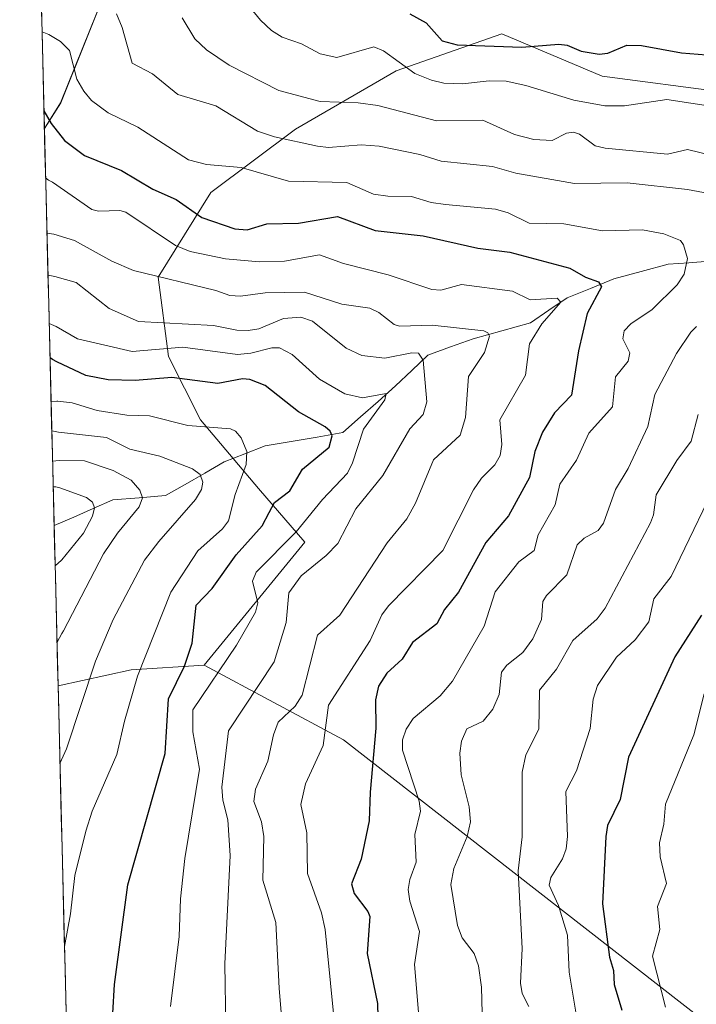
# Model space of a CAD drawing. Units: metres. Extents: x 668396 to 671856, y 4749002 to 4751400.
# Drawn here: x 668398 to 668510, y 4750945 to 4751108 of the extents above; entities that cross this region are included whole.
import ezdxf

# ---------------------------------------------------------------- set-up
doc = ezdxf.new("R2010")
doc.units = ezdxf.units.M
doc.header["$MEASUREMENT"] = 0
for name, color, linetype, lineweight in [('Arbolado forestal CxS', 92, 'Continuous', 0), ('Corriente natural lineal', 142, 'Continuous', 13), ('Curva de nivel maestra', 36, 'Continuous', 30), ('Curva de nivel normal', 36, 'Continuous', 0), ('Matorral CxS', 135, 'Continuous', 0), ('Municipio CxS', 142, 'Continuous', 0)]:
    doc.layers.add(name, color=color, linetype=linetype, lineweight=lineweight)

# ---------------------------------------------------------------- blocks, each defined once
blk = doc.blocks.new('*U156')
at = {"layer": 'Arbolado forestal CxS', "color": 92, "linetype": 'Continuous', "lineweight": 0}
blk.add_polyline3d([(668401.71, 4751089.74, 949.03), (668397.62, 4751256.06, 1005.74), (668402.92, 4751241.02, 996.87), (668407.35, 4751220.64, 986.21), (668417.09, 4751196.72, 976.27), (668413.99, 4751182.54, 971.96), (668418.04, 4751162.18, 969.26), (668418.04, 4751140.15, 967.69), (668412.79, 4751114.96, 961.73), (668404.4, 4751093.98, 952), (668401.71, 4751089.74, 949.03)], close=True, dxfattribs=at)
blk = doc.blocks.new('*U161')
at = {"layer": 'Arbolado forestal CxS', "color": 92, "linetype": 'Continuous', "lineweight": 0}
blk.add_polyline3d([(668397.62, 4751256.06, 1005.74), (668402.92, 4751241.02, 996.87), (668407.35, 4751220.64, 986.21), (668417.09, 4751196.72, 976.27), (668413.99, 4751182.54, 971.96), (668418.04, 4751162.18, 969.26), (668418.04, 4751140.15, 967.69), (668412.79, 4751114.96, 961.73), (668404.4, 4751093.98, 952), (668401.71, 4751089.74, 949.03)], dxfattribs=at)
blk = doc.blocks.new('*U165')
at = {"layer": 'Arbolado forestal CxS', "color": 92, "linetype": 'Continuous', "lineweight": 0}
blk.add_polyline3d([(668397.62, 4751256.06, 1005.74), (668402.92, 4751241.02, 996.87), (668407.35, 4751220.64, 986.21), (668417.09, 4751196.72, 976.27), (668413.99, 4751182.54, 971.96), (668418.04, 4751162.18, 969.26), (668418.04, 4751140.15, 967.69), (668412.79, 4751114.96, 961.73), (668404.4, 4751093.98, 952), (668401.71, 4751089.74, 949.03)], dxfattribs=at)
blk = doc.blocks.new('*U169')
at = {"layer": 'Curva de nivel normal', "color": 36, "linetype": 'Continuous', "lineweight": 0}
blk.add_polyline3d([(668402.82, 4751044.48, 920), (668403.79, 4751044.57, 920), (668403.94, 4751044.57, 920), (668406.29, 4751044.34, 920), (668410.43, 4751043.02, 920), (668415.35, 4751042.28, 920), (668419.1, 4751042.15, 920), (668425.42, 4751040.55, 920), (668432.5, 4751040.02, 920), (668433.32, 4751039.63, 920), (668434.27, 4751038.5, 920), (668435.18, 4751036.26, 920), (668435.08, 4751034.13, 920), (668433.25, 4751029.13, 920), (668432.19, 4751024.77, 920), (668431.16, 4751023.46, 920), (668427.12, 4751019.83, 920), (668422.64, 4751012.97, 920), (668417.1, 4750999.05, 920), (668414.97, 4750991.65, 920), (668413.72, 4750986.09, 920), (668409.61, 4750976.7, 920), (668408.56, 4750973.4, 920), (668406.72, 4750966.08, 920), (668406.02, 4750959.72, 920), (668405.03, 4750954.3, 920)], dxfattribs=at)
blk = doc.blocks.new('*U173')
at = {"layer": 'Curva de nivel normal', "color": 36, "linetype": 'Continuous', "lineweight": 0}
blk.add_polyline3d([(668422.55, 4750944.4, 930), (668423.98, 4750955.96, 930), (668424.2, 4750962.24, 930), (668424.92, 4750968.9, 930), (668427.38, 4750983.67, 930), (668426.25, 4750989.88, 930), (668426.28, 4750993.52, 930), (668433.49, 4751004.18, 930), (668436.62, 4751009.67, 930), (668437.03, 4751011.23, 930), (668436.15, 4751014.77, 930), (668436.73, 4751016.31, 930), (668443.37, 4751022.96, 930), (668447.71, 4751028.31, 930), (668451.85, 4751032.69, 930), (668452.68, 4751034.36, 930), (668454.48, 4751039.98, 930), (668458.02, 4751044.81, 930), (668458.25, 4751045.85, 930), (668454.34, 4751045.16, 930), (668451.44, 4751045.8, 930), (668447.21, 4751048.24, 930), (668442.69, 4751052.29, 930), (668440.63, 4751053.4, 930), (668439.32, 4751053.42, 930), (668435.84, 4751052.53, 930), (668433.63, 4751052.3, 930), (668424.6, 4751053.51, 930), (668416.25, 4751052.81, 930), (668407.21, 4751054.9, 930), (668403.64, 4751056.96, 930), (668402.5, 4751057.43, 930)], dxfattribs=at)
blk = doc.blocks.new('*U174')
at = {"layer": 'Curva de nivel normal', "color": 36, "linetype": 'Continuous', "lineweight": 0}
blk.add_polyline3d([(668403.16, 4751030.42, 905), (668403.58, 4751030.39, 905), (668404.29, 4751030.26, 905), (668408.69, 4751028.63, 905), (668409.67, 4751027.85, 905), (668409.99, 4751026.92, 905), (668409.66, 4751025.57, 905), (668408.17, 4751022.73, 905), (668404.58, 4751018.34, 905), (668404.54, 4751018.3, 905), (668403.49, 4751017.33, 905), (668403.49, 4751017.33, 905)], dxfattribs=at)
blk = doc.blocks.new('*U179')
at = {"layer": 'Curva de nivel normal', "color": 36, "linetype": 'Continuous', "lineweight": 0}
blk.add_polyline3d([(668401.91, 4751081.56, 945), (668402.41, 4751081.16, 945), (668403.05, 4751080.84, 945), (668409.58, 4751076.33, 945), (668410.67, 4751076.02, 945), (668414.19, 4751076.17, 945), (668415.17, 4751075.85, 945), (668423.41, 4751070.37, 945), (668425.84, 4751069.36, 945), (668431.65, 4751068.14, 945), (668437.3, 4751067.66, 945), (668441.45, 4751067.77, 945), (668447.22, 4751068.84, 945), (668451.19, 4751067.36, 945), (668458.6, 4751065.51, 945), (668465.79, 4751063.07, 945), (668467.29, 4751062.97, 945), (668470.71, 4751063.9, 945), (668479.14, 4751062.8, 945), (668482.08, 4751061.34, 945), (668486.56, 4751061.63, 945), (668487.14, 4751060.97, 945), (668484, 4751057.41, 945), (668481.94, 4751054.06, 945), (668481.33, 4751048.87, 945), (668477.08, 4751041.49, 945), (668477.4, 4751037.4, 945), (668477.12, 4751035.62, 945), (668476.22, 4751034.03, 945), (668474.03, 4751031.83, 945), (668472.72, 4751029.94, 945), (668467.63, 4751019.88, 945), (668458.65, 4751010.74, 945), (668457.51, 4751009.25, 945), (668455.63, 4751004.96, 945), (668448.69, 4750994.29, 945), (668447.83, 4750987.58, 945), (668444.89, 4750981.26, 945), (668444.11, 4750977.82, 945), (668445.11, 4750973.14, 945), (668445.25, 4750966.42, 945), (668447.54, 4750959.9, 945), (668448.18, 4750957.14, 945), (668450.75, 4750931.06, 945)], dxfattribs=at)
blk = doc.blocks.new('*U181')
at = {"layer": 'Curva de nivel normal', "color": 36, "linetype": 'Continuous', "lineweight": 0}
blk.add_polyline3d([(668431.73, 4750941.06, 935), (668431.56, 4750951.48, 935), (668432.44, 4750969.37, 935), (668432.06, 4750975.27, 935), (668431.25, 4750978.54, 935), (668431.08, 4750980.72, 935), (668432.16, 4750990.04, 935), (668439.72, 4751001.46, 935), (668441.72, 4751007.93, 935), (668442.13, 4751012.88, 935), (668444.19, 4751015.66, 935), (668448.32, 4751019.02, 935), (668450.25, 4751021.01, 935), (668453.23, 4751026.76, 935), (668457.68, 4751032.31, 935), (668462.18, 4751040.04, 935), (668464.4, 4751042.37, 935), (668464.97, 4751044.47, 935), (668464.4, 4751051.39, 935), (668463.59, 4751052.53, 935), (668462.48, 4751052.59, 935), (668458.02, 4751051.73, 935), (668454.24, 4751052.15, 935), (668451.63, 4751053.38, 935), (668446.08, 4751057.81, 935), (668444.12, 4751058.5, 935), (668441.27, 4751058.28, 935), (668437.2, 4751056.59, 935), (668435.42, 4751056.29, 935), (668433.54, 4751056.35, 935), (668429.71, 4751057.1, 935), (668417.27, 4751057.79, 935), (668412.42, 4751059.93, 935), (668406.96, 4751064.25, 935), (668403.43, 4751065.24, 935), (668402.63, 4751065.38, 935), (668402.3, 4751065.46, 935)], dxfattribs=at)
blk = doc.blocks.new('*U187')
at = {"layer": 'Curva de nivel normal', "color": 36, "linetype": 'Continuous', "lineweight": 0}
for points in [[(668435.72, 4751109.83, 970), (668437.44, 4751107.64, 970), (668439.27, 4751105.94, 970), (668441.04, 4751104.85, 970), (668444.22, 4751103.73, 970), (668447.32, 4751102.09, 970), (668450.07, 4751101.46, 970), (668456.19, 4751103.23, 970), (668457.79, 4751102.58, 970), (668463.01, 4751098.84, 970), (668465.73, 4751097.72, 970), (668467.81, 4751097.25, 970), (668470.86, 4751097.12, 970), (668475.29, 4751097.6, 970), (668478.08, 4751097.55, 970), (668481.36, 4751096.86, 970), (668489.32, 4751094.42, 970), (668494.42, 4751093.5, 970), (668497.67, 4751093.5, 970), (668504.66, 4751094.52, 970), (668512.6, 4751093.33, 970)], [(668514.4, 4751034.22, 970), (668505.42, 4751015.57, 970), (668502.52, 4751011.85, 970), (668501.68, 4751008.05, 970), (668499.45, 4751005.11, 970), (668496.36, 4751002.21, 970), (668493.2, 4750997.54, 970), (668492.52, 4750995.24, 970), (668492.01, 4750990.4, 970), (668489.73, 4750983.39, 970), (668487.95, 4750979.99, 970), (668488.26, 4750972.54, 970), (668488.03, 4750970.47, 970), (668487.42, 4750968.86, 970), (668485.49, 4750965.76, 970), (668485.22, 4750964.45, 970), (668486.77, 4750961.13, 970), (668488.23, 4750956.18, 970), (668488.51, 4750950.08, 970), (668490.01, 4750941.15, 970)]]:
    blk.add_polyline3d(points, dxfattribs=at)
blk = doc.blocks.new('*U189')
at = {"layer": 'Curva de nivel normal', "color": 36, "linetype": 'Continuous', "lineweight": 0}
blk.add_polyline3d([(668510.85, 4750996.16, 980), (668509.15, 4750989.34, 980), (668504.48, 4750977.89, 980), (668504.21, 4750974.55, 980), (668503.46, 4750971.47, 980), (668503.56, 4750969.18, 980), (668504.61, 4750964.75, 980), (668503.12, 4750960.93, 980), (668503.55, 4750957.14, 980), (668502.3, 4750952.71, 980), (668504.49, 4750944.26, 980)], dxfattribs=at)
blk = doc.blocks.new('*U191')
at = {"layer": 'Curva de nivel normal', "color": 36, "linetype": 'Continuous', "lineweight": 0}
for points in [[(668413.64, 4751108.69, 960), (668414.6, 4751106.44, 960), (668416.24, 4751100.55, 960), (668419.62, 4751098.77, 960), (668423.76, 4751095.35, 960), (668430.05, 4751093.48, 960), (668436.99, 4751089.3, 960), (668439.79, 4751088.32, 960), (668446.88, 4751086.79, 960), (668448.71, 4751086.59, 960), (668454.1, 4751087.01, 960), (668457.11, 4751086.79, 960), (668463.81, 4751085.43, 960), (668467.35, 4751084.33, 960), (668475.86, 4751083.43, 960), (668479.68, 4751082.31, 960), (668489.4, 4751080.63, 960), (668498.15, 4751080.74, 960), (668508.11, 4751079.64, 960), (668512.54, 4751078.79, 960)], [(668509.59, 4751056.96, 960), (668508.68, 4751056.03, 960), (668506.27, 4751052.46, 960), (668502.72, 4751045.68, 960), (668501.55, 4751040.38, 960), (668498.29, 4751033.43, 960), (668496.18, 4751029.99, 960), (668494.18, 4751024.42, 960), (668493.3, 4751023.16, 960), (668490.99, 4751021.91, 960), (668489.85, 4751020.8, 960), (668488.16, 4751015.86, 960), (668484.75, 4751012.41, 960), (668484.17, 4751011.44, 960), (668483.94, 4751008.47, 960), (668482.49, 4751005.26, 960), (668480.88, 4751003.01, 960), (668478.23, 4751000.89, 960), (668477.31, 4750999.76, 960), (668476.92, 4750996.05, 960), (668475.91, 4750993.61, 960), (668474.3, 4750991.64, 960), (668471.61, 4750990.38, 960), (668470.72, 4750988.34, 960), (668470.46, 4750986.34, 960), (668470.67, 4750982.74, 960), (668472.01, 4750977.45, 960), (668472.22, 4750974.97, 960), (668471.64, 4750972.54, 960), (668469.43, 4750967.22, 960), (668468.93, 4750964.57, 960), (668470.03, 4750957.8, 960), (668470.85, 4750955.77, 960), (668472.82, 4750953.16, 960), (668473.53, 4750951.1, 960), (668474, 4750947.62, 960), (668474.12, 4750943.3, 960)]]:
    blk.add_polyline3d(points, dxfattribs=at)
blk = doc.blocks.new('*U196')
at = {"layer": 'Curva de nivel normal', "color": 36, "linetype": 'Continuous', "lineweight": 0}
blk.add_polyline3d([(668402.13, 4751072.39, 940), (668403.26, 4751072.21, 940), (668406.7, 4751071.21, 940), (668412.86, 4751067.74, 940), (668416.45, 4751066.22, 940), (668430.05, 4751062.89, 940), (668432.37, 4751062.06, 940), (668434.15, 4751061.99, 940), (668438.26, 4751062.55, 940), (668444.74, 4751062.66, 940), (668450.9, 4751060.66, 940), (668455.55, 4751059.98, 940), (668457.06, 4751059.29, 940), (668459.6, 4751057.27, 940), (668460.45, 4751057, 940), (668465.87, 4751057.18, 940), (668474.43, 4751056.23, 940), (668475.09, 4751055.92, 940), (668475.33, 4751055.37, 940), (668474.51, 4751052.64, 940), (668471.88, 4751048.66, 940), (668471.35, 4751041.88, 940), (668470.48, 4751038.98, 940), (668466.11, 4751034.88, 940), (668463.09, 4751027.7, 940), (668461.69, 4751025.12, 940), (668458.4, 4751021.12, 940), (668450.6, 4751009.15, 940), (668446.88, 4751005.84, 940), (668444.36, 4750995.93, 940), (668443.17, 4750994.1, 940), (668440.37, 4750991.47, 940), (668439.6, 4750989.38, 940), (668438.67, 4750984.98, 940), (668436.63, 4750980.39, 940), (668436.37, 4750978.34, 940), (668437.6, 4750974.96, 940), (668438.04, 4750972.55, 940), (668437.85, 4750965.32, 940), (668440.01, 4750958.29, 940), (668440.55, 4750947.41, 940), (668442.08, 4750928.76, 940)], dxfattribs=at)
blk = doc.blocks.new('*U198')
at = {"layer": 'Curva de nivel normal', "color": 36, "linetype": 'Continuous', "lineweight": 0}
for points in [[(668481.86, 4750944.41, 965), (668480.73, 4750946.54, 965), (668480.49, 4750948.28, 965), (668480.73, 4750953.98, 965), (668480.1, 4750966.83, 965), (668480.75, 4750972.49, 965), (668480.77, 4750983.2, 965), (668481.37, 4750986.06, 965), (668483.49, 4750990.31, 965), (668483.63, 4750996.73, 965), (668486.42, 4751000.24, 965), (668489.14, 4751004.96, 965), (668493.14, 4751008.55, 965), (668494.49, 4751010.31, 965), (668502, 4751024.44, 965), (668502.48, 4751025.79, 965), (668502.9, 4751029.09, 965), (668506.35, 4751034.76, 965), (668508.7, 4751037.96, 965), (668509.89, 4751042.4, 965)], [(668512.17, 4751085.27, 965), (668508.08, 4751086.25, 965), (668504.77, 4751085.48, 965), (668494.47, 4751086.45, 965), (668492.81, 4751086.85, 965), (668490.22, 4751088.78, 965), (668489.27, 4751089.13, 965), (668488.1, 4751088.93, 965), (668485.69, 4751087.73, 965), (668482.67, 4751087.9, 965), (668479.46, 4751088.74, 965), (668474.26, 4751091.13, 965), (668466.58, 4751090.97, 965), (668456.88, 4751093.51, 965), (668453.61, 4751093.97, 965), (668447.34, 4751094.2, 965), (668440.52, 4751096.03, 965), (668432.25, 4751100.2, 965), (668428.54, 4751102.72, 965), (668426.6, 4751104.56, 965), (668424.5, 4751108.04, 965)]]:
    blk.add_polyline3d(points, dxfattribs=at)
blk = doc.blocks.new('*U203')
at = {"layer": 'Curva de nivel normal', "color": 36, "linetype": 'Continuous', "lineweight": 0}
blk.add_polyline3d([(668402.94, 4751039.66, 915), (668402.94, 4751039.66, 915), (668404.06, 4751039.46, 915), (668411.97, 4751038.57, 915), (668415.87, 4751036.63, 915), (668420.78, 4751035.49, 915), (668426.23, 4751033.4, 915), (668427.46, 4751032.45, 915), (668427.92, 4751031.19, 915), (668427.69, 4751029.95, 915), (668426.73, 4751028.3, 915), (668420.62, 4751021.36, 915), (668418.29, 4751018.25, 915), (668413.1, 4751008.46, 915), (668410.15, 4751001.54, 915), (668405.35, 4750987.07, 915), (668404.29, 4750984.64, 915), (668404.29, 4750984.64, 915)], dxfattribs=at)
blk = doc.blocks.new('*U210')
at = {"layer": 'Curva de nivel normal', "color": 36, "linetype": 'Continuous', "lineweight": 0}
blk.add_polyline3d([(668463.58, 4750943.45, 955), (668462.94, 4750951.34, 955), (668463.76, 4750956.79, 955), (668462.15, 4750961.83, 955), (668461.9, 4750963.74, 955), (668462.14, 4750965.41, 955), (668463.22, 4750968.29, 955), (668462.99, 4750972.88, 955), (668463.92, 4750976.71, 955), (668463.72, 4750978.38, 955), (668460.94, 4750986.84, 955), (668460.97, 4750988.51, 955), (668461.55, 4750990.29, 955), (668462.73, 4750992.04, 955), (668467.17, 4750995.79, 955), (668469.24, 4750998.25, 955), (668474.49, 4751007.34, 955), (668476.27, 4751013.05, 955), (668480.22, 4751017.99, 955), (668482.73, 4751019.88, 955), (668483.42, 4751022.46, 955), (668486.2, 4751027.44, 955), (668487.01, 4751030.83, 955), (668489.74, 4751034.83, 955), (668491.77, 4751039.29, 955), (668495.72, 4751043.67, 955), (668496.17, 4751048.6, 955), (668498.28, 4751051.24, 955), (668498.55, 4751052.58, 955), (668497.41, 4751054.91, 955), (668497.61, 4751056.26, 955), (668498.74, 4751057.38, 955), (668502.26, 4751059.79, 955), (668506.42, 4751063.83, 955), (668507.56, 4751065.63, 955), (668508.08, 4751068.2, 955), (668507.46, 4751070.48, 955), (668506.94, 4751071.18, 955), (668504.17, 4751072.29, 955), (668500.67, 4751072.98, 955), (668494.06, 4751072.81, 955), (668487.63, 4751073.97, 955), (668481.92, 4751074.06, 955), (668478.45, 4751075.77, 955), (668476.32, 4751076.36, 955), (668468.05, 4751077.17, 955), (668465.69, 4751077.49, 955), (668462.44, 4751078.47, 955), (668458.55, 4751078.51, 955), (668456.18, 4751078.86, 955), (668451.75, 4751080.78, 955), (668442.11, 4751081.02, 955), (668434.28, 4751083.25, 955), (668428.51, 4751083.75, 955), (668425.56, 4751084.52, 955), (668417.19, 4751089.96, 955), (668412.24, 4751092.3, 955), (668409.51, 4751094.36, 955), (668408.22, 4751095.88, 955), (668407.1, 4751097.88, 955), (668405.87, 4751102.61, 955), (668404.4, 4751104.14, 955), (668402.45, 4751105.31, 955), (668401.32, 4751105.74, 955), (668401.32, 4751105.74, 955)], dxfattribs=at)
blk = doc.blocks.new('*U220')
at = {"layer": 'Curva de nivel normal', "color": 36, "linetype": 'Continuous', "lineweight": 0}
blk.add_polyline3d([(668403.06, 4751034.65, 910), (668404.18, 4751034.76, 910), (668408.36, 4751034.73, 910), (668413.06, 4751033.11, 910), (668416.06, 4751031.54, 910), (668417.5, 4751029.88, 910), (668417.96, 4751028.61, 910), (668417.37, 4751027.12, 910), (668413.8, 4751022.77, 910), (668411.5, 4751019.3, 910), (668404.87, 4751006.57, 910), (668404.62, 4751006.12, 910), (668403.8, 4751004.71, 910), (668403.8, 4751004.7, 910)], dxfattribs=at)
blk = doc.blocks.new('*U233')
at = {"layer": 'Curva de nivel maestra', "color": 36, "linetype": 'Continuous', "lineweight": 30}
blk.add_polyline3d([(668401.64, 4751092.65, 950), (668401.64, 4751092.64, 950), (668402.81, 4751090.55, 950), (668405.01, 4751087.74, 950), (668408.33, 4751085.28, 950), (668414.45, 4751082.75, 950), (668419.64, 4751079.67, 950), (668423.5, 4751077.98, 950), (668427.74, 4751074.97, 950), (668433.2, 4751073.1, 950), (668435.26, 4751072.93, 950), (668438.49, 4751073.95, 950), (668443.75, 4751074.03, 950), (668450.22, 4751075.17, 950), (668456.42, 4751072.85, 950), (668464.39, 4751071.95, 950), (668473.41, 4751069.94, 950), (668478.69, 4751069.24, 950), (668488.65, 4751066.58, 950), (668491.23, 4751065.14, 950), (668493.39, 4751064.36, 950), (668493.85, 4751063.51, 950), (668491.5, 4751059.08, 950), (668490.05, 4751052.93, 950), (668488.9, 4751045.57, 950), (668486.11, 4751042.65, 950), (668484.12, 4751039.48, 950), (668482.85, 4751036.24, 950), (668481.94, 4751031.94, 950), (668478.5, 4751025.62, 950), (668474.74, 4751021.19, 950), (668470.23, 4751012.95, 950), (668467.92, 4751010.12, 950), (668466.64, 4751007.73, 950), (668462.63, 4751004.62, 950), (668460.9, 4751001.9, 950), (668458.36, 4750999.59, 950), (668457, 4750997.4, 950), (668456.49, 4750995.15, 950), (668456.52, 4750990.46, 950), (668455.58, 4750979.88, 950), (668455.45, 4750975.12, 950), (668454.13, 4750968.77, 950), (668452.53, 4750964.68, 950), (668452.97, 4750963.08, 950), (668455.22, 4750960.13, 950), (668455.53, 4750959.27, 950), (668455.11, 4750953.17, 950), (668456.8, 4750944.91, 950), (668457.04, 4750935.79, 950)], dxfattribs=at)
blk = doc.blocks.new('*U235')
at = {"layer": 'Curva de nivel maestra', "color": 36, "linetype": 'Continuous', "lineweight": 30}
blk.add_polyline3d([(668413.01, 4750943.3, 925), (668413.28, 4750948.04, 925), (668415.54, 4750964.56, 925), (668421.69, 4750986.29, 925), (668422.24, 4750995.32, 925), (668424.88, 4751000.72, 925), (668426.17, 4751004.55, 925), (668426.82, 4751010.84, 925), (668429.46, 4751013.6, 925), (668433.46, 4751019.13, 925), (668437.72, 4751023.93, 925), (668438.89, 4751026.17, 925), (668439.8, 4751027.8, 925), (668442.29, 4751029.76, 925), (668444.41, 4751033.34, 925), (668448.8, 4751036.98, 925), (668449.32, 4751038.87, 925), (668448.98, 4751039.61, 925), (668448.14, 4751040.33, 925), (668443.74, 4751042.8, 925), (668438.23, 4751047.2, 925), (668435.67, 4751048.17, 925), (668434.49, 4751048.28, 925), (668430.41, 4751047.5, 925), (668422.78, 4751048.53, 925), (668416.7, 4751047.99, 925), (668412.24, 4751048.12, 925), (668408.59, 4751048.83, 925), (668403.78, 4751051.12, 925), (668403.06, 4751051.49, 925), (668402.64128, 4751051.73922, 925)], dxfattribs=at)
blk = doc.blocks.new('*U246')
at = {"layer": 'Curva de nivel maestra', "color": 36, "linetype": 'Continuous', "lineweight": 30}
for points in [[(668462.17, 4751108.7, 975), (668464.86, 4751107.2, 975), (668467.54, 4751104.22, 975), (668469.98, 4751103.59, 975), (668480.68, 4751103.18, 975), (668486.82, 4751103.71, 975), (668488.18, 4751103.51, 975), (668490.54, 4751102.54, 975), (668493.49, 4751102.04, 975), (668494.9, 4751102.18, 975), (668498.09, 4751103.5, 975), (668500.52, 4751103.49, 975), (668507.12, 4751102.26, 975), (668511.27, 4751101.94, 975), (668515.36, 4751102.11, 975), (668518.99, 4751103.15, 975), (668521.5, 4751105.02, 975), (668523.5, 4751108.1, 975)], [(668510.42, 4751009.15, 975), (668505.99, 4751002.26, 975), (668498.36, 4750985.67, 975), (668496.98, 4750978.65, 975), (668494.89, 4750974.37, 975), (668494.58, 4750972.52, 975), (668494.02, 4750961.38, 975), (668495.21, 4750952.54, 975), (668495.85, 4750950.35, 975), (668495.96, 4750948.06, 975), (668497.23, 4750943.77, 975)]]:
    blk.add_polyline3d(points, dxfattribs=at)

msp = doc.modelspace()

# ---------------------------------------------------------------- linework, layer by layer
at = {"layer": 'Arbolado forestal CxS', "color": 92, "linetype": 'Continuous', "lineweight": 0}
for points in [[(668397.6237, 4751256.0594, 1005.7356), (668401.708, 4751089.7413, 949.0294)], [(668548.0861, 4751155.8853, 990.1288), (668530.8289, 4751107.7229, 973.6361), (668528.1585, 4751100.2701, 969.228), (668520.9743, 4751093.6897, 966.8253), (668514.1149, 4751095.7475, 969.0807), (668493.9963, 4751098.3719, 970.7829), (668477.3765, 4751105.3699, 973.9066), (668459.8817, 4751099.2471, 967.9517), (668443.2617, 4751089.6253, 959.2625), (668429.2659, 4751079.1287, 951.053), (668420.5183, 4751065.1331, 938.2724), (668422.2677, 4751052.0123, 925.1933), (668427.5159, 4751041.5155, 918.9601), (668437.1377, 4751030.1439, 925.3748), (668444.8073, 4751021.2259, 935.3264), (668428.1447, 4751000.9053, 931.2989), (668416.0919, 4751000.1055, 921.6942), (668403.9743, 4750997.4591, 914.5185), (668403.9743, 4750997.4591, 914.5185), (668401.708, 4751089.7413, 949.0294), (668404.4011, 4751093.9755, 952.0044), (668412.7925, 4751114.9621, 961.726)], [(668530.8289, 4751107.7229, 973.6361), (668528.1585, 4751100.2701, 969.228), (668520.9743, 4751093.6897, 966.8253), (668514.1149, 4751095.7475, 969.0807), (668493.9963, 4751098.3719, 970.7829), (668477.3765, 4751105.3699, 973.9066), (668459.8817, 4751099.2471, 967.9517), (668443.2617, 4751089.6253, 959.2625), (668429.2659, 4751079.1287, 951.053), (668420.5183, 4751065.1331, 938.2724), (668422.2677, 4751052.0123, 925.1933), (668427.5159, 4751041.5155, 918.9601), (668437.1377, 4751030.1439, 925.3748), (668444.8073, 4751021.2259, 935.3264), (668428.1447, 4751000.9053, 931.2989)], [(668401.708, 4751089.7413, 949.0294), (668403.9743, 4750997.4591, 914.5185)], [(668411.465, 4750692.4323, 879.2404), (668403.9743, 4750997.4591, 914.5185), (668416.0919, 4751000.1055, 921.6942), (668428.1447, 4751000.9053, 931.2989), (668451.1695, 4750988.5173, 948.8723), (668567.8617, 4750897.5253, 1018.5134)], [(668428.1447, 4751000.9053, 931.2989), (668416.0919, 4751000.1055, 921.6942), (668403.9743, 4750997.4591, 914.5185)], [(668428.1447, 4751000.9053, 931.2989), (668416.0919, 4751000.1055, 921.6942), (668403.9743, 4750997.4591, 914.5185)], [(668428.1447, 4751000.9053, 931.2989), (668451.1695, 4750988.5173, 948.8723), (668567.8617, 4750897.5253, 1018.5134), (668566.6995, 4750896.7271, 1017.7741), (668565.5505, 4750887.8193, 1016.9537), (668580.4351, 4750867.0625, 1024.4437), (668602.3627, 4750841.9555, 1029.0558), (668636.9521, 4750819.5623, 1049.5339), (668657.6787, 4750789.3585, 1059.5022), (668678.9023, 4750769.3235, 1068.6674), (668706.4397, 4750751.9155, 1081.8583), (668726.9865, 4750735.0465, 1087.6469), (668757.9299, 4750700.5355, 1085.3151), (668784.0265, 4750695.8111, 1094.3054), (668821.5143, 4750693.7817, 1108.2709), (668859.8013, 4750700.2113, 1130.9678), (668876.0711, 4750694.4695, 1139.0151), (668876.8881, 4750694.1813, 1139.396), (668889.6579, 4750688.5051, 1146.7577), (668910.9407, 4750678.5731, 1155.7868)], [(668403.9743, 4750997.4591, 914.5185), (668411.465, 4750692.4323, 879.2404)]]:
    msp.add_polyline3d(points, dxfattribs=at)
at = {"layer": 'Corriente natural lineal', "color": 142, "linetype": 'Continuous', "lineweight": 13}
msp.add_polyline3d([(668511.6901, 4751067.7501, 956.9106), (668508.3001, 4751067.5051, 955.2063), (668504.9101, 4751067.2601, 953.5867), (668500.4251, 4751066.0501, 952.3685), (668495.9401, 4751064.8401, 951.5693), (668492.0601, 4751063.2651, 949.8062), (668488.1801, 4751061.6901, 947.6861), (668485.1501, 4751059.6301, 945.2828), (668482.1201, 4751057.5701, 943.6696), (668477.3951, 4751056.2351, 941.931), (668472.6701, 4751054.9001, 939.6129), (668468.9101, 4751053.5651, 936.9631), (668465.1501, 4751052.2301, 935.7356), (668462.4851, 4751049.6851, 933.8296), (668459.8201, 4751047.1401, 932.0063), (668456.9101, 4751044.5568, 930.7376), (668454.0001, 4751041.9734, 929.3766), (668451.0901, 4751039.3901, 927.2538), (668446.8101, 4751038.6601, 923.5378), (668442.5301, 4751037.9301, 921.8398), (668438.2501, 4751037.2001, 920.8199), (668434.8551, 4751035.8701, 919.5341), (668431.4601, 4751034.5401, 917.2983), (668428.2268, 4751032.6801, 915.9292), (668424.9934, 4751030.8201, 914.327), (668421.7601, 4751028.9601, 911.9474), (668417.3951, 4751028.6001, 909.4788), (668413.0301, 4751028.2401, 907.0983), (668409.7942, 4751026.8273, 905.7577), (668406.5583, 4751025.4145, 903.7453), (668403.3225, 4751024.0017, 902.2506)], dxfattribs=at)
at = {"layer": 'Matorral CxS', "color": 135, "linetype": 'Continuous', "lineweight": 0}
for points in [[(668530.8289, 4751107.7229, 973.6361), (668528.1585, 4751100.2701, 969.228), (668520.9743, 4751093.6897, 966.8253), (668514.1149, 4751095.7475, 969.0807), (668493.9963, 4751098.3719, 970.7829), (668477.3765, 4751105.3699, 973.9066), (668459.8817, 4751099.2471, 967.9517), (668443.2617, 4751089.6253, 959.2625), (668429.2659, 4751079.1287, 951.053), (668420.5183, 4751065.1331, 938.2724), (668422.2677, 4751052.0123, 925.1933), (668427.5159, 4751041.5155, 918.9601), (668437.1377, 4751030.1439, 925.3748), (668444.8073, 4751021.2259, 935.3264), (668428.1447, 4751000.9053, 931.2989)], [(668567.8617, 4750897.5253, 1018.5134), (668451.1695, 4750988.5173, 948.8723), (668428.1447, 4751000.9053, 931.2989), (668444.8073, 4751021.2259, 935.3264), (668437.1377, 4751030.1439, 925.3748), (668427.5159, 4751041.5155, 918.9601), (668422.2677, 4751052.0123, 925.1933), (668420.5183, 4751065.1331, 938.2724), (668429.2659, 4751079.1287, 951.053), (668443.2617, 4751089.6253, 959.2625), (668459.8817, 4751099.2471, 967.9517), (668477.3765, 4751105.3699, 973.9066), (668493.9963, 4751098.3719, 970.7829), (668514.1149, 4751095.7475, 969.0807)], [(668428.1447, 4751000.9053, 931.2989), (668451.1695, 4750988.5173, 948.8723), (668567.8617, 4750897.5253, 1018.5134), (668566.6995, 4750896.7271, 1017.7741), (668565.5505, 4750887.8193, 1016.9537), (668580.4351, 4750867.0625, 1024.4437), (668602.3627, 4750841.9555, 1029.0558), (668636.9521, 4750819.5623, 1049.5339), (668657.6787, 4750789.3585, 1059.5022), (668678.9023, 4750769.3235, 1068.6674), (668706.4397, 4750751.9155, 1081.8583), (668726.9865, 4750735.0465, 1087.6469), (668757.9299, 4750700.5355, 1085.3151), (668784.0265, 4750695.8111, 1094.3054), (668821.5143, 4750693.7817, 1108.2709), (668859.8013, 4750700.2113, 1130.9678), (668876.0711, 4750694.4695, 1139.0151), (668876.8881, 4750694.1813, 1139.396), (668889.6579, 4750688.5051, 1146.7577), (668910.9407, 4750678.5731, 1155.7868)]]:
    msp.add_polyline3d(points, dxfattribs=at)
at = {"layer": 'Municipio CxS', "color": 142, "linetype": 'Continuous', "lineweight": 0}
msp.add_polyline3d([(668405.3655, 4750940.8063, 920.8037), (668405.2428, 4750945.8044, 920.6475), (668405.1201, 4750950.8024, 920.3484), (668404.9973, 4750955.8005, 919.8441), (668404.8746, 4750960.7985, 919.4758), (668404.7518, 4750965.7966, 919.1059), (668404.6291, 4750970.7946, 918.103), (668404.5064, 4750975.7927, 917.0908), (668404.3836, 4750980.7907, 915.9701), (668404.2609, 4750985.7888, 914.6317), (668404.1381, 4750990.7868, 913.3984), (668404.0154, 4750995.7848, 912.3099), (668403.8926, 4751000.7829, 911.0527), (668403.7699, 4751005.7809, 909.4086), (668403.6472, 4751010.779, 907.8772), (668403.5244, 4751015.777, 905.8391), (668403.4017, 4751020.7751, 903.0518), (668403.2789, 4751025.7731, 902.8013), (668403.1562, 4751030.7712, 906.2204), (668403.0335, 4751035.7692, 911.7077), (668402.9107, 4751040.7673, 916.5195), (668402.788, 4751045.7653, 921.2066), (668402.6652, 4751050.7634, 925.513), (668402.5425, 4751055.7614, 928.9545), (668402.4198, 4751060.7595, 932.1543), (668402.297, 4751065.7575, 935.3848), (668402.1743, 4751070.7556, 939.0817), (668402.0515, 4751075.7536, 942.1029), (668401.9288, 4751080.7517, 944.7687), (668401.8061, 4751085.7497, 947.2878), (668401.6833, 4751090.7478, 949.3187), (668401.5606, 4751095.7458, 950.8273), (668401.4378, 4751100.7439, 952.4848), (668401.3151, 4751105.7419, 955.1205), (668401.1924, 4751110.74, 957.0591)], dxfattribs=at)

# ---------------------------------------------------------------- block references
at = {"layer": 'Arbolado forestal CxS', "color": 92, "linetype": 'Continuous', "lineweight": 0}
for name in ['*U156', '*U161', '*U165']:
    msp.add_blockref(name, (0, 0), dxfattribs=at)
at = {"layer": 'Curva de nivel maestra', "color": 36, "linetype": 'Continuous', "lineweight": 30}
for name in ['*U246', '*U233', '*U235']:
    msp.add_blockref(name, (0, 0), dxfattribs=at)
at = {"layer": 'Curva de nivel normal', "color": 36, "linetype": 'Continuous', "lineweight": 0}
for name in ['*U189', '*U187', '*U198', '*U191', '*U210', '*U179', '*U196', '*U181', '*U169', '*U203', '*U220', '*U174', '*U173']:
    msp.add_blockref(name, (0, 0), dxfattribs=at)

doc.saveas('drawing.dxf')
